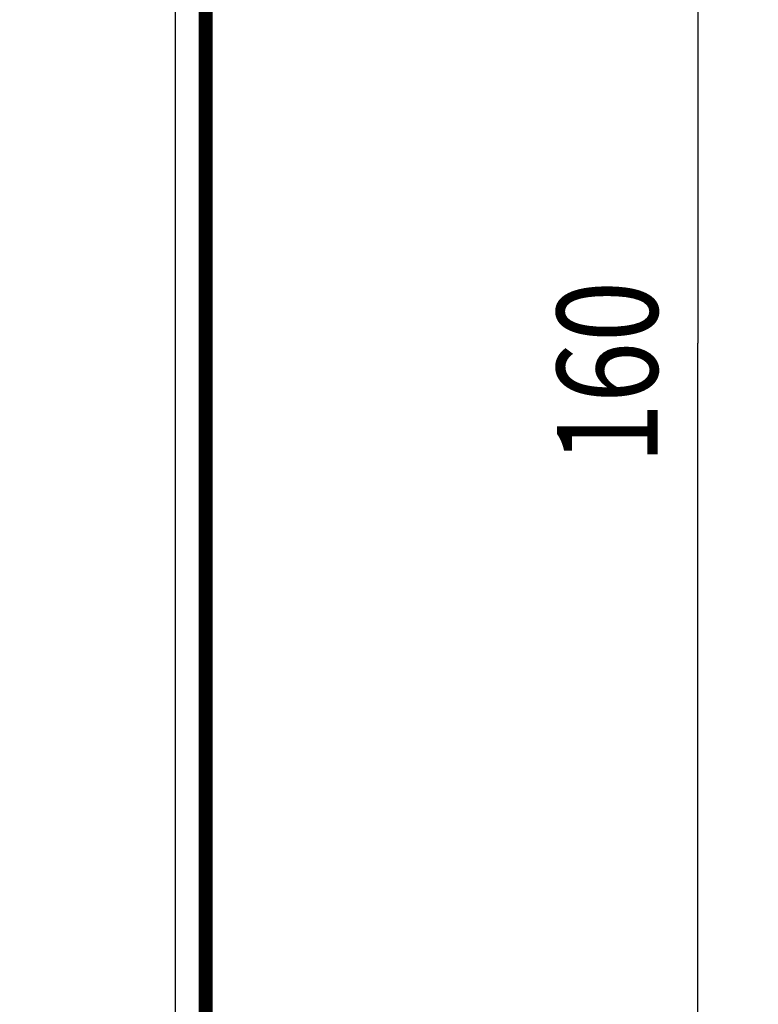
# Model space of a CAD drawing. Extents: x 96 to 1169, y 19 to 766.
# Drawn here: x 957 to 994, y 617 to 666 of the extents above; entities that cross this region are included whole.
import ezdxf

# ---------------------------------------------------------------- set-up
doc = ezdxf.new("R2010")
doc.units = 0
doc.layers.get('0').update_dxf_attribs({"linetype": 'CONTINUOUS'})
doc.layers.add('3', color=7, linetype='CONTINUOUS')
doc.styles.get("Standard").update_dxf_attribs({"font": 'monotxt.shx'})
doc.dimstyles.new('DSTYLE1', dxfattribs={"dimtxt": 5, "dimasz": 3, "dimexe": 3, "dimexo": 0, "dimgap": 2, "dimtad": 1, "dimzin": 3, "dimcen": 0.09, "dimazin": 3, "dimtp": 1, "dimtm": 1, "dimtfac": 1, "dimtofl": 0, "dimtmove": 0, "dimatfit": 3})

# ---------------------------------------------------------------- blocks, each defined once
blk = doc.blocks.new('_AH1')
at = {"color": 0, "linetype": 'CONTINUOUS'}
for p, q in [((-1, 0.166667), (0, 0)), ((-1, 0.166667), (-1, -0.166667)), ((0, 0), (-1, -0.166667)), ((0, 0), (-1, 0))]:
    blk.add_line(p, q, dxfattribs=at)
blk = doc.blocks.new('*D8995')
at = {"layer": '3', "color": 1, "linetype": 'CONTINUOUS'}
for p, q in [((956.54352, 728.49944), (993.99169, 728.4994)), ((990.99169, 728.4994), (990.99162, 649.92803)), ((990.99154, 568.5021), (990.99162, 649.92803)), ((968.547, 568.50212), (993.99154, 568.5021))]:
    blk.add_line(p, q, dxfattribs=at)
at = {"layer": '3', "color": 1, "xscale": 3, "yscale": 3, "zscale": 3}
for p, rotation in [((990.99169, 728.4994), 89.999946), ((990.99154, 568.5021), 269.99995)]:
    blk.add_blockref('_AH1', p, dxfattribs=dict(at, rotation=rotation))
at = {"layer": '3', "color": 1, "linetype": 'CONTINUOUS', "width": 0.8}
blk.add_text('160', height=5, rotation=89.999946, dxfattribs=at).set_placement((988.99061, 643.92803))

msp = doc.modelspace()

# ---------------------------------------------------------------- linework, layer by layer
at = {"layer": '3', "color": 3, "linetype": 'CONTINUOUS'}
msp.add_line((965.04354, 597.49865), (965.04354, 726.99946), dxfattribs=at)
at = {"layer": '3', "color": 40, "linetype": 'CONTINUOUS', "const_width": 0.7}
msp.add_lwpolyline([(966.54352, 726.99944), (966.54352, 600.49862)], dxfattribs=at)

# ---------------------------------------------------------------- dimensions: what is measured, and where the dimension line sits
at = {"layer": '3', "color": 1, "linetype": 'CONTINUOUS'}
dim = msp.add_linear_dim(base=(990.99169, 728.4994), p1=(968.547, 568.50212), p2=(956.54352, 728.49944), angle=89.999946, dimstyle='DSTYLE1', override={"dimblk": '_AH1', "dimsah": 0}, dxfattribs=at)
dim.commit()
dim.dimension.update_dxf_attribs({"geometry": '*D8995', "text_midpoint": (986.49062, 649.92803), "dimtype": 128})

doc.saveas('drawing.dxf')
